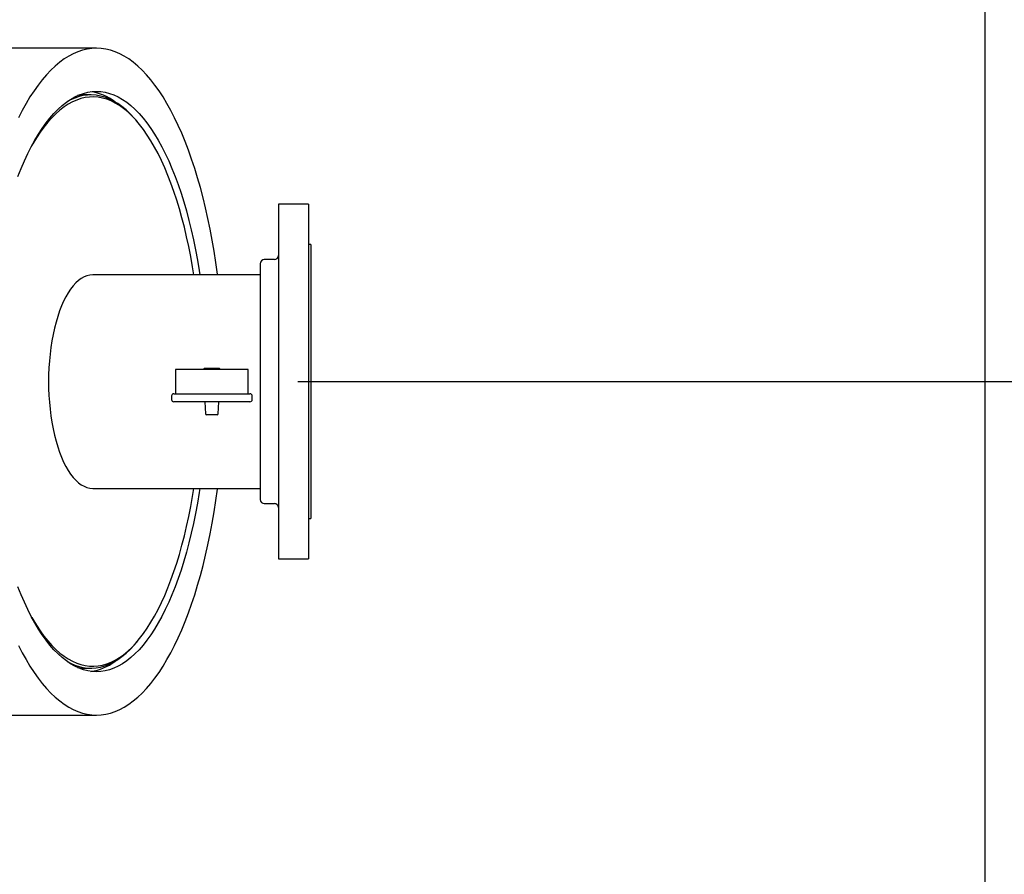
# Model space of a CAD drawing. Units: inches. Extents: x 0.1 to 22.1, y 0.1 to 17.1.
# Drawn here: x 8.8 to 10.7, y 11.9 to 13.6 of the extents above; entities that cross this region are included whole.
import ezdxf

# ---------------------------------------------------------------- set-up
doc = ezdxf.new("R2010")
doc.units = ezdxf.units.IN
doc.header["$MEASUREMENT"] = 0
doc.layers.add('7', color=7, linetype='Continuous', lineweight=25)
doc.styles.add('SLDTEXTSTYLE0', font='TXT', dxfattribs={"width": 0.75})
doc.dimstyles.new('SLDDIMSTYLE0', dxfattribs={"dimtxt": 0.12, "dimasz": 0.12, "dimexe": 0, "dimexo": 0.0625, "dimgap": 0.03, "dimtad": 0, "dimtih": 1, "dimtoh": 1, "dimdec": 6, "dimlfac": 16, "dimrnd": 1e-09, "dimzin": 12, "dimdsep": 46, "dimlunit": 5, "dimtxsty": 'SLDTEXTSTYLE0', "dimsah": 1, "dimcen": 0.09, "dimadec": 0, "dimazin": 3, "dimtfac": 1, "dimtofl": 0, "dimtmove": 0, "dimatfit": 3, "dimfxl": 0, "dimfrac": 2, "dimtolj": 1, "dimtzin": 12, "dimarcsym": 0})

# ---------------------------------------------------------------- blocks, each defined once
blk = doc.blocks.new('_D_6')
at = {"layer": '7', "color": 7}
for p, q in [((2.656, 12.8492), (2.656, 14.521)), ((10.6602, 11.623), (10.6602, 14.521)), ((6.8481, 14.4791), (6.8116, 14.4791)), ((6.8116, 14.4791), (6.8116, 14.2886)), ((7.2028, 14.4791), (7.2394, 14.4791)), ((7.2394, 14.4791), (7.2394, 14.2886)), ((2.656, 14.396), (5.9692, 14.396)), ((10.6602, 14.396), (7.3771, 14.396)), ((6.8116, 14.2886), (6.8481, 14.2886)), ((7.2394, 14.2886), (7.2028, 14.2886))]:
    blk.add_line(p, q, dxfattribs=at)
for centre, start, end in [((6.3096, 14.3838), 153.4349, 206.5651), ((7.0367, 14.3838), 333.4349, 26.5651)]:
    blk.add_arc(centre, 0.2675, start, end, dxfattribs=at)
for points in [[(2.656, 14.396), (2.776, 14.376), (2.776, 14.416)], [(10.6602, 14.396), (10.5402, 14.416), (10.5402, 14.376)]]:
    blk.add_solid(points, dxfattribs=at)
at = {"layer": '7', "color": 7, "char_height": 0.12, "attachment_point": 1, "style": 'SLDTEXTSTYLE0'}
for s, insert in [('128-1/16"', (6.0704, 14.4433)), ('3253', (6.8481, 14.4433))]:
    blk.add_mtext(s, dxfattribs=dict(at, insert=insert))
blk = doc.blocks.new('_D_8')
at = {"layer": '7'}
for p, q in [((9.3287, 12.8642), (11.4151, 12.8642)), ((11.2901, 12.8642), (11.2901, 12.0732)), ((11.5094, 12.0489), (11.4729, 12.0489)), ((11.4729, 12.0489), (11.4729, 11.8584)), ((11.7754, 12.0489), (11.812, 12.0489)), ((11.812, 12.0489), (11.812, 11.8584)), ((11.4729, 11.8584), (11.5094, 11.8584)), ((11.812, 11.8584), (11.7754, 11.8584)), ((11.2901, 11.0555), (11.2901, 11.834)), ((10.2243, 11.0555), (11.4151, 11.0555))]:
    blk.add_line(p, q, dxfattribs=at)
for points in [[(11.2901, 12.8642), (11.2701, 12.7442), (11.3101, 12.7442)], [(11.2901, 11.0555), (11.3101, 11.1755), (11.2701, 11.1755)]]:
    blk.add_solid(points, dxfattribs=at)
at = {"layer": '7', "char_height": 0.12, "attachment_point": 1, "style": 'SLDTEXTSTYLE0'}
for s, insert in [('28-15/16"', (10.7317, 12.0131)), ('735', (11.5094, 12.0131))]:
    blk.add_mtext(s, dxfattribs=dict(at, insert=insert))

msp = doc.modelspace()

# ---------------------------------------------------------------- linework, layer by layer
at = {"color": 7, "linetype": 'Continuous', "lineweight": 25}
for p, q in [((8.93872735, 13.51047557), (8.76550003, 13.51047557)), ((8.9278718, 13.41988179), (8.91707403, 13.41988179)), ((9.01896394, 13.36638875), (9.01595027, 13.36997258)), ((9.3496606, 13.20797555), (9.29106707, 13.20797555)), ((9.29106707, 13.20797555), (9.29106707, 12.52047553)), ((9.3496606, 13.20797555), (9.3496606, 12.52047553)), ((9.35356688, 13.12985053), (9.3496606, 13.12985053)), ((9.35356688, 13.12985053), (9.35356688, 12.59860054)), ((9.25591059, 13.09274117), (9.25591059, 12.63570991)), ((9.28325452, 13.10055365), (9.26372314, 13.10055365)), ((9.25591059, 13.07125677), (8.93150967, 13.07125677)), ((9.09184822, 12.88766304), (9.09184822, 12.84078804)), ((9.23247324, 12.88766304), (9.09184822, 12.88766304)), ((9.14741577, 12.88963178), (9.14628205, 12.88766304)), ((9.17690569, 12.88963178), (9.14741577, 12.88963178)), ((9.17803941, 12.88766304), (9.17690569, 12.88963178)), ((9.23247324, 12.84078804), (9.23247324, 12.88766304)), ((9.08403567, 12.83641304), (9.08403567, 12.82953804)), ((9.08841069, 12.84078804), (9.23591077, 12.84078804)), ((9.24028579, 12.82953804), (9.24028579, 12.83641304)), ((9.23591077, 12.82516304), (9.08841069, 12.82516304)), ((9.14878738, 12.82516304), (9.15001995, 12.80178309)), ((9.1743018, 12.80178309), (9.17553408, 12.82516304)), ((9.15684016, 12.80000679), (9.15189227, 12.80000679)), ((9.16748129, 12.80000679), (9.15684016, 12.80000679)), ((9.17242918, 12.80000679), (9.16748129, 12.80000679)), ((8.93150967, 12.65719429), (9.25591059, 12.65719429)), ((9.26372314, 12.62789741), (9.28325452, 12.62789741)), ((9.3496606, 12.59860054), (9.35356688, 12.59860054)), ((9.29106707, 12.52047553), (9.3496606, 12.52047553)), ((9.01595027, 12.3584785), (9.01896394, 12.36206233)), ((8.91707403, 12.30856929), (8.9278718, 12.30856929)), ((8.76550003, 12.21797554), (8.93872735, 12.21797554))]:
    msp.add_line(p, q, dxfattribs=at)
at = {"color": 7, "linetype": 'Continuous', "lineweight": 25, "flags": 128}
for points in [[(9.17300264, 13.07125677), (9.17282811, 13.07259945), (9.16975841, 13.09481058), (9.16638013, 13.11671382), (9.16269796, 13.13827988), (9.15871689, 13.15947997), (9.1544419, 13.18028586), (9.14987856, 13.20066965), (9.14503363, 13.22060421), (9.13991327, 13.24006291), (9.13452392, 13.25901972), (9.1288735, 13.27744939), (9.12296877, 13.29532723), (9.11681852, 13.31262944), (9.11043009, 13.32933289), (9.10381256, 13.34541529), (9.09697446, 13.36085516), (9.08992515, 13.37563187), (9.08267374, 13.38972564), (9.0752302, 13.40311777), (9.0676045, 13.41579021), (9.05980662, 13.42772624), (9.05184711, 13.43890981), (9.04373654, 13.44932596), (9.03548575, 13.45896082), (9.0271059, 13.46780149), (9.01860784, 13.47583624), (9.0100033, 13.48305436), (9.00130343, 13.48944609), (8.99251996, 13.49500293), (8.98366462, 13.49971748), (8.97474944, 13.50358349), (8.96578616, 13.50659577), (8.9567868, 13.50875021), (8.94776309, 13.51004408), (8.93872735, 13.51047557), (8.92969191, 13.51004408), (8.9206682, 13.50875021), (8.91166884, 13.50659577), (8.90270555, 13.50358349), (8.89379008, 13.49971748), (8.88493504, 13.49500293), (8.87615157, 13.48944609), (8.86745169, 13.48305436), (8.85884715, 13.47583624), (8.85034909, 13.46780149), (8.84196895, 13.45896082), (8.83371816, 13.44932596), (8.82560759, 13.43890981), (8.81764808, 13.42772624), (8.80985049, 13.41579021), (8.8022245, 13.40311777), (8.79478125, 13.38972564), (8.78752984, 13.37563187)], [(8.7865161, 13.26197312), (8.79260915, 13.27728193), (8.79892777, 13.29195386), (8.80546169, 13.3059663), (8.81220124, 13.31929756), (8.81913585, 13.33192718), (8.82625468, 13.34383564), (8.83354715, 13.35500454), (8.84100184, 13.36541673), (8.848607, 13.37505606), (8.85635121, 13.38390781), (8.86422242, 13.39195818), (8.87220863, 13.39919485), (8.8802972, 13.4056066), (8.88847612, 13.41118361), (8.89673248, 13.41591729), (8.90505337, 13.41980025), (8.91342647, 13.42282653), (8.92183829, 13.42499153), (8.93027651, 13.42629186), (8.93872735, 13.42672555), (8.94717848, 13.42629186), (8.95561641, 13.42499153), (8.96402852, 13.42282653), (8.97240133, 13.41980025), (8.98072252, 13.41591729), (8.98897888, 13.41118361), (8.9971575, 13.4056066), (9.00524637, 13.39919485), (9.01323228, 13.39195818), (9.02110379, 13.38390781), (9.02884799, 13.37505606), (9.03645315, 13.36541673), (9.04390784, 13.35500454), (9.05120032, 13.34383564), (9.05831914, 13.33192718), (9.06525376, 13.31929756), (9.0719933, 13.3059663), (9.07852723, 13.29195386), (9.08484585, 13.27728193), (9.0909389, 13.26197312), (9.09679728, 13.24605095), (9.10241191, 13.22954007), (9.10777428, 13.21246588), (9.11287587, 13.19485475), (9.11770907, 13.17673378), (9.12226624, 13.15813098), (9.12654035, 13.13907498), (9.13052495, 13.1195952), (9.13421387, 13.09972166), (9.13760124, 13.07948497), (9.13887635, 13.07125677)], [(9.12721443, 13.07125677), (9.12472758, 13.08663628), (9.12121436, 13.10640965), (9.11740459, 13.12580488), (9.11330501, 13.14479169), (9.1089212, 13.16334041), (9.10426048, 13.18142211), (9.09933019, 13.19900856), (9.09413766, 13.21607226), (9.0886914, 13.23258663), (9.08299963, 13.24852581), (9.07707114, 13.26386495), (9.07091561, 13.2785801), (9.06454243, 13.29264832), (9.05796128, 13.30604755), (9.05118301, 13.31875703), (9.0442176, 13.33075672), (9.03707648, 13.34202799), (9.02977051, 13.35255326), (9.02231084, 13.36231601), (9.01470949, 13.37130107), (9.00697848, 13.37949444), (8.99912927, 13.38688327), (8.99117474, 13.39345599), (8.98312694, 13.3992024), (8.97499877, 13.40411348), (8.96680225, 13.40818167), (8.95855088, 13.41140045), (8.95025756, 13.41376491), (8.94193462, 13.41527131), (8.93359554, 13.41591737), (8.92525295, 13.41570199), (8.91692032, 13.41462554), (8.90861058, 13.41268971), (8.90033662, 13.40989758), (8.89211106, 13.40625339), (8.8839471, 13.40176288), (8.87585765, 13.39643307), (8.86785473, 13.39027234), (8.85995154, 13.38329013), (8.85215982, 13.3754976), (8.84449217, 13.3669067), (8.83696034, 13.35753092), (8.82957605, 13.34738493), (8.82235075, 13.3364845), (8.81529616, 13.32484678), (8.81325224, 13.32128062)], [(9.01595027, 13.36997258), (9.0116656, 13.37492003), (9.00387916, 13.38317184), (8.99597421, 13.39061333), (8.98796278, 13.39723298), (8.97985749, 13.40302038), (8.97167124, 13.40796658), (8.96341635, 13.41206374), (8.95510631, 13.41530555), (8.94675344, 13.41768688), (8.93837125, 13.41920405), (8.92997262, 13.41985466), (8.92157048, 13.41963774), (8.91317861, 13.41855367), (8.90480932, 13.41660398), (8.89647611, 13.4137919), (8.88819217, 13.41012168), (8.8816826, 13.40661455)], [(9.13887635, 12.65719429), (9.13760124, 12.64896611), (9.13421387, 12.62872944), (9.13052495, 12.60885588), (9.12654035, 12.58937609), (9.12226624, 12.57032009), (9.11770907, 12.55171728), (9.11287587, 12.53359634), (9.10777428, 12.51598518), (9.10241191, 12.49891102), (9.09679728, 12.48240011), (9.0909389, 12.46647798), (9.08484585, 12.45116913), (9.07852723, 12.43649719), (9.0719933, 12.42248476), (9.06525376, 12.40915348), (9.05831914, 12.39652389), (9.05120032, 12.38461544), (9.04390784, 12.37344654), (9.03645315, 12.36303435), (9.02884799, 12.35339502), (9.02110379, 12.34454331), (9.01323228, 12.33649291), (9.00524637, 12.32925624), (8.9971575, 12.32284448), (8.98897888, 12.31726747), (8.98072252, 12.31253383), (8.97240133, 12.30865083), (8.96402852, 12.30562455), (8.95561641, 12.30345955), (8.94717848, 12.30215922), (8.93872735, 12.30172553), (8.93027651, 12.30215922), (8.92183829, 12.30345955), (8.91342647, 12.30562455), (8.90505337, 12.30865083), (8.89673248, 12.31253383), (8.88847612, 12.31726747), (8.8802972, 12.32284448), (8.87220863, 12.32925624), (8.86422242, 12.33649291), (8.85635121, 12.34454331), (8.848607, 12.35339502), (8.84100184, 12.36303435), (8.83354715, 12.37344654), (8.82625468, 12.38461544), (8.81913585, 12.39652389), (8.81220124, 12.40915348), (8.80546169, 12.42248476), (8.79892777, 12.43649719), (8.79260915, 12.45116913), (8.7865161, 12.46647798)], [(8.78752984, 12.35281925), (8.79478125, 12.33872544), (8.8022245, 12.32533335), (8.80985049, 12.31266084), (8.81764808, 12.30072484), (8.82560759, 12.2895413), (8.83371816, 12.27912512), (8.84196895, 12.26949026), (8.85034909, 12.26064955), (8.85884715, 12.2526148), (8.86745169, 12.24539676), (8.87615157, 12.23900503), (8.88493504, 12.23344815), (8.89379008, 12.2287336), (8.90270555, 12.22486759), (8.91166884, 12.22185535), (8.9206682, 12.21970084), (8.92969191, 12.218407), (8.93872735, 12.21797554), (8.94776309, 12.218407), (8.9567868, 12.21970084), (8.96578616, 12.22185535), (8.97474944, 12.22486759), (8.98366462, 12.2287336), (8.99251996, 12.23344815), (9.00130343, 12.23900503), (9.0100033, 12.24539676), (9.01860784, 12.2526148), (9.0271059, 12.26064955), (9.03548575, 12.26949026), (9.04373654, 12.27912512), (9.05184711, 12.2895413), (9.05980662, 12.30072484), (9.0676045, 12.31266084), (9.0752302, 12.32533335), (9.08267374, 12.33872544), (9.08992515, 12.35281925), (9.09697446, 12.36759593), (9.10381256, 12.38303579), (9.11043009, 12.39911817), (9.11681852, 12.41582162), (9.12296877, 12.43312382), (9.1288735, 12.45100169), (9.13452392, 12.46943134), (9.13991327, 12.48838817), (9.14503363, 12.50784685), (9.14987856, 12.52778141), (9.1544419, 12.54816523), (9.15871689, 12.56897109), (9.16269796, 12.59017121), (9.16638013, 12.61173728), (9.16975841, 12.63364049), (9.17282811, 12.65585161), (9.17300264, 12.65719429)], [(8.81325224, 12.40717044), (8.81529616, 12.40360432), (8.82235075, 12.39196655), (8.82957605, 12.38106615), (8.83696034, 12.37092014), (8.84449217, 12.36154438), (8.85215982, 12.35295352), (8.85995154, 12.34516092), (8.86785473, 12.33817878), (8.87585765, 12.33201801), (8.8839471, 12.32668821), (8.89211106, 12.32219769), (8.90033662, 12.31855351), (8.90861058, 12.31576133), (8.91692032, 12.3138255), (8.92525295, 12.31274909), (8.93359554, 12.31253372), (8.94193462, 12.31317974), (8.95025756, 12.31468617), (8.95855088, 12.31705063), (8.96680225, 12.32026945), (8.97499877, 12.32433757), (8.98312694, 12.32924868), (8.99117474, 12.33499509), (8.99912927, 12.34156784), (9.00697848, 12.34895664), (9.01470949, 12.35714997), (9.02231084, 12.36613503), (9.02977051, 12.37589784), (9.03707648, 12.38642309), (9.0442176, 12.39769436), (9.05118301, 12.40969409), (9.05796128, 12.42240349), (9.06454243, 12.43580276), (9.07091561, 12.44987096), (9.07707114, 12.46458613), (9.08299963, 12.47992527), (9.0886914, 12.49586447), (9.09413766, 12.5123788), (9.09933019, 12.52944252), (9.10426048, 12.54702895), (9.1089212, 12.56511065), (9.11330501, 12.58365938), (9.11740459, 12.60264619), (9.12121436, 12.62204142), (9.12472758, 12.64181478), (9.12721443, 12.65719429)], [(8.8816826, 12.32183656), (8.88819217, 12.31832937), (8.89647611, 12.31465918), (8.90480932, 12.31184707), (8.91317861, 12.30989741), (8.92157048, 12.3088133), (8.92997262, 12.30859642), (8.93837125, 12.30924703), (8.94675344, 12.3107642), (8.95510631, 12.31314556), (8.96341635, 12.31638734), (8.97167124, 12.3204845), (8.97985749, 12.32543066), (8.98796278, 12.3312181), (8.99597421, 12.33783771), (9.00387916, 12.34527927), (9.0116656, 12.35353109), (9.01595027, 12.3584785)]]:
    msp.add_lwpolyline(points, dxfattribs=at)
at = {"color": 7, "linetype": 'Continuous', "lineweight": 25}
for centre, radius, start, end in [((8.91714022, 13.33719731), 0.08268451, 90.04586599, 100.53446045), ((8.91250295, 13.32453747), 0.10263775, 52.93415213, 81.37182086), ((9.28325449, 13.10836616), 0.0078125, 270, 360), ((9.26372324, 13.09274116), 0.0078125, 90, 180), ((9.08841074, 12.83641304), 0.004375, 90, 180), ((9.23591074, 12.83641304), 0.004375, 0, 90), ((9.08841074, 12.82953804), 0.004375, 180, 270), ((9.23591074, 12.82953804), 0.004375, 270, 0), ((9.15189221, 12.80188179), 0.001875, 183.01727838, 270), ((9.17242926, 12.80188179), 0.001875, 270, 356.98272162), ((9.26372324, 12.63570991), 0.0078125, 180, 270), ((9.28325449, 12.62008491), 0.0078125, 0, 90), ((8.91250319, 12.40391339), 0.10263745, 278.62806871, 307.0658047), ((8.91713981, 12.39124933), 0.08268007, 259.46525755, 269.95441601)]:
    msp.add_arc(centre, radius, start, end, dxfattribs=at)
msp.add_ellipse((8.93150964, 12.86422554), major_axis=(0, 0.20703125), ratio=0.4142135624, start_param=0, end_param=3.1415926536, dxfattribs=at)

# ---------------------------------------------------------------- dimensions: what is measured, and where the dimension line sits
at = {"layer": '7', "color": 7}
dim = msp.add_linear_dim(base=(2.65602875, 14.39600073), p1=(10.66019376, 11.57299131), p2=(2.65602875, 12.79922554), text='(<>)', dimstyle='SLDDIMSTYLE0', dxfattribs=at)
dim.commit()
dim.dimension.update_dxf_attribs({"geometry": '_D_6', "text_midpoint": (6.6731455, 14.39600073), "dimtype": 160})
at = {"layer": '7'}
dim = msp.add_linear_dim(base=(11.29011502, 12.86422554), p1=(10.17425626, 11.05547554), p2=(9.27873825, 12.86422554), angle=90, dimstyle='SLDDIMSTYLE0', dxfattribs=at)
dim.commit()
dim.dimension.update_dxf_attribs({"geometry": '_D_8', "text_midpoint": (11.29011502, 11.95361935), "dimtype": 160})

doc.saveas('drawing.dxf')
